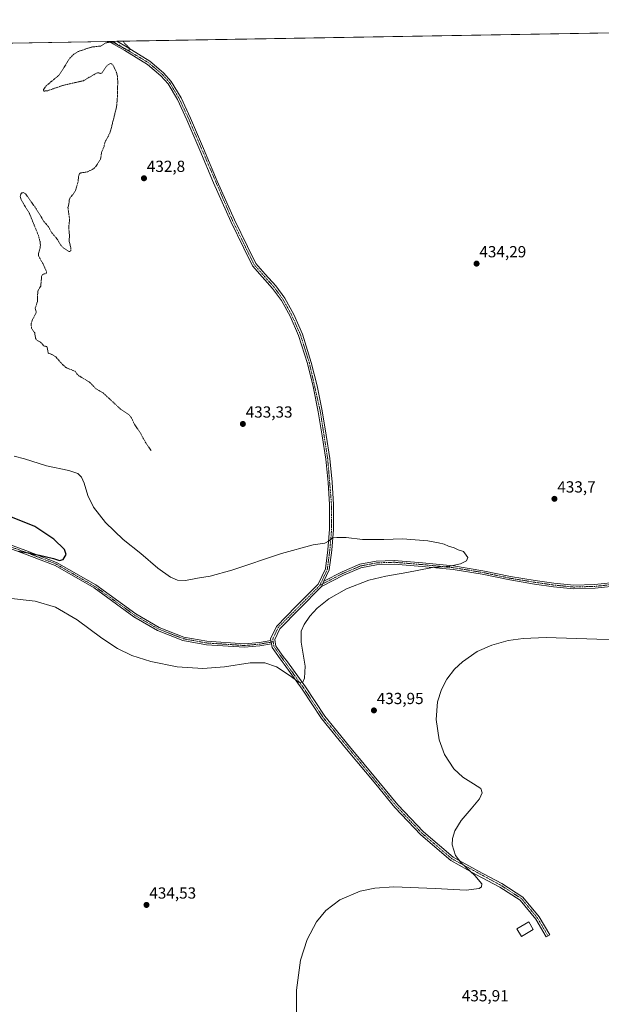
# Model space of a CAD drawing. Units: metres. Extents: x 618544 to 622021, y 4678542 to 4680914.
# Drawn here: x 621135 to 621497, y 4680301 to 4680914 of the extents above; entities that cross this region are included whole.
import ezdxf
from ezdxf.enums import TextEntityAlignment as Align

# ---------------------------------------------------------------- set-up
doc = ezdxf.new("R2010")
doc.units = ezdxf.units.M
doc.header["$MEASUREMENT"] = 0
doc.linetypes.add('TRAZO_Y_PUNTO', pattern=[1, 0.5, -0.25, 0, -0.25])
doc.linetypes.add('TRAZOS', pattern=[0.75, 0.5, -0.25])
for name, color, linetype, lineweight in [('Camino', 19, 'Continuous', 0), ('Camino Cxs', 19, 'Continuous', 0), ('Camino eje', 39, 'TRAZO_Y_PUNTO', 13), ('Carátula', 7, 'Continuous', 5), ('Comarca CxS', 133, 'Continuous', 0), ('Comunidad Autónoma CxS', 142, 'Continuous', 0), ('Cultivos herbáceos CxS', 92, 'Continuous', 0), ('Curva de nivel auxiliar', 36, 'TRAZOS', 0), ('Curva de nivel maestra', 36, 'Continuous', 30), ('Curva de nivel normal', 36, 'Continuous', 0), ('Edificación', 1, 'Continuous', 13), ('Edificación Cxs', 1, 'Continuous', 13), ('Espacio natural protegido CxS', 2, 'Continuous', 0), ('Municipio CxS', 142, 'Continuous', 0), ('Provincia CxS', 1, 'Continuous', 0), ('Punto de cota en terreno', 7, 'Continuous', 0), ('Rótulo de punto de cota en terreno', 19, 'Continuous', 0)]:
    doc.layers.add(name, color=color, linetype=linetype, lineweight=lineweight)
doc.styles.add('Arial', font='txt', dxfattribs={"height": 0.2})

# ---------------------------------------------------------------- blocks, each defined once
blk = doc.blocks.new('*U150')
at = {"layer": 'Cultivos herbáceos CxS', "color": 92, "linetype": 'Continuous', "lineweight": 0}
blk.add_polyline3d([(620787.78, 4680894.01, 423.95), (621980.43, 4680914.44, 438.45)], dxfattribs=at)
blk = doc.blocks.new('*U157')
at = {"layer": 'Municipio CxS', "color": 142, "linetype": 'Continuous', "lineweight": 0}
blk.add_polyline3d([(619862.79, 4680878.17, 422.23), (621980.43, 4680914.44, 438.45)], dxfattribs=at)
blk = doc.blocks.new('*U158')
at = {"layer": 'Espacio natural protegido CxS', "color": 2, "linetype": 'Continuous', "lineweight": 0}
blk.add_polyline3d([(619862.79, 4680878.17, 422.23), (621980.43, 4680914.44, 438.45)], dxfattribs=at)
blk = doc.blocks.new('*U160')
at = {"layer": 'Curva de nivel normal', "color": 36, "linetype": 'Continuous', "lineweight": 0}
blk.add_polyline3d([(621520.61, 4680528.33, 435), (621494.12, 4680528.67, 435), (621462.68, 4680529.69, 435), (621448.39, 4680529.1, 435), (621439, 4680527.8, 435), (621428.73, 4680525.04, 435), (621419.79, 4680521.06, 435), (621410.47, 4680514.65, 435), (621405.64, 4680509.98, 435), (621400.91, 4680503.78, 435), (621397.56, 4680497.44, 435), (621395.09, 4680489.57, 435), (621394.15, 4680478.63, 435), (621395.99, 4680465.91, 435), (621399.3, 4680456.89, 435), (621405.23, 4680447.85, 435), (621410.81, 4680442.75, 435), (621417.46, 4680438.66, 435), (621421.92, 4680435.69, 435), (621422.81, 4680432.91, 435), (621421.07, 4680429.18, 435), (621415.96, 4680423.11, 435), (621409.7, 4680415.79, 435), (621405.72, 4680409.28, 435), (621404.25, 4680404.53, 435), (621404.09, 4680400.71, 435), (621406.25, 4680394.05, 435), (621409.67, 4680389.43, 435), (621418.29, 4680381.49, 435), (621422.65, 4680376.29, 435), (621422.42, 4680374.53, 435), (621420.95, 4680373.45, 435), (621412.87, 4680372.34, 435), (621393.65, 4680373.37, 435), (621367.87, 4680374.46, 435), (621356.03, 4680373.59, 435), (621346.96, 4680371.78, 435), (621334.16, 4680366.47, 435), (621325.47, 4680359.71, 435), (621319.64, 4680352.63, 435), (621313.86, 4680341.72, 435), (621309.79, 4680328.71, 435), (621307.21, 4680310.03, 435), (621307.25, 4680293.84, 435)], dxfattribs=at)
blk = doc.blocks.new('5PATER')
at = {"layer": 'Carátula', "linetype": 'Continuous', "lineweight": 5}
h = blk.add_hatch(color=250, dxfattribs=at)
edge = h.paths.add_edge_path()
edge.add_ellipse((0, 0.01), major_axis=(-1.33, -1.34), ratio=0.999422, start_angle=0, end_angle=360)

msp = doc.modelspace()

# ---------------------------------------------------------------- linework, layer by layer
at = {"layer": 'Camino', "color": 19, "linetype": 'Continuous', "lineweight": 0}
for points in [[(621190.41, 4680900.91, 432.44), (621195.36, 4680900.99, 432.42)], [(621291.32, 4680527.94, 428.35), (621291.16, 4680528.87, 428.28), (621294.79, 4680536.62, 428.07), (621307.12, 4680549.14, 428.22), (621320.74, 4680562.9, 428.52), (621325.2, 4680572.47, 428.74), (621326.77, 4680584.4, 429.53), (621327.84, 4680597.15, 430.62), (621327.79, 4680612.46, 431.65), (621326.87, 4680626.3, 432.43), (621325.42, 4680640.84, 432.94), (621323.26, 4680655.35, 433.24), (621320.82, 4680670.32, 433.38), (621317.63, 4680685.95, 433.62), (621314.04, 4680700.34, 433.66), (621308.58, 4680717.69, 433.71), (621303.25, 4680729.74, 433.7), (621297.83, 4680739.61, 433.64), (621292.36, 4680747.07, 433.58), (621285.89, 4680754.3, 433.4), (621279.79, 4680761.26, 433.33), (621274.43, 4680772.13, 433.28), (621266.34, 4680788.71, 433.15), (621255.58, 4680812.83, 432.9), (621247, 4680833.22, 432.78), (621239.01, 4680852.17, 432.75), (621233.15, 4680864.7, 432.69), (621227.29, 4680874.51, 432.64), (621222.74, 4680879.58, 432.6), (621214.46, 4680886.61, 432.51), (621200.5, 4680895.24, 432.49), (621190.41, 4680900.91, 432.44)], [(621195.36, 4680900.99, 432.42), (621195.36, 4680900.99, 432.42), (621201.77, 4680897.4, 432.44), (621215.94, 4680888.64, 432.48), (621224.49, 4680881.37, 432.59), (621229.31, 4680875.99, 432.71), (621235.36, 4680865.88, 432.76), (621241.29, 4680853.19, 432.75), (621249.3, 4680834.19, 432.81), (621257.87, 4680813.83, 432.93), (621268.6, 4680789.77, 433.22), (621276.67, 4680773.23, 433.3), (621281.89, 4680762.66, 433.35), (621287.76, 4680755.96, 433.41), (621294.3, 4680748.65, 433.51), (621299.95, 4680740.96, 433.56), (621305.49, 4680730.85, 433.6), (621310.92, 4680718.57, 433.61), (621316.44, 4680701.01, 433.57), (621320.07, 4680686.5, 433.53), (621323.28, 4680670.77, 433.35), (621325.73, 4680655.73, 433.16), (621327.9, 4680641.15, 432.9), (621329.36, 4680626.51, 432.45), (621330.28, 4680612.55, 431.68), (621330.34, 4680597.05, 430.56), (621329.26, 4680584.13, 429.35), (621327.63, 4680571.76, 428.7), (621324.36, 4680564.77, 428.64)], [(621291.68, 4680525.77, 428.5), (621284.46, 4680524.5, 428.33), (621274.96, 4680523.62, 428.14), (621251.26, 4680525.21, 427.32), (621236.55, 4680527.89, 426.87), (621220.76, 4680534.05, 426.44), (621206.08, 4680542.58, 426), (621181.21, 4680560.57, 425.69), (621156.99, 4680574.53, 425.61), (621138.04, 4680581.9, 425.27), (621118.27, 4680589.02, 424.29)], [(621118.89, 4680591.13, 424.12), (621138.81, 4680583.96, 424.75), (621157.95, 4680576.52, 425.22), (621182.41, 4680562.42, 425.52), (621207.28, 4680544.43, 425.94), (621221.71, 4680536.03, 426.35), (621237.15, 4680530.02, 426.74), (621251.53, 4680527.4, 427.13), (621274.93, 4680525.82, 427.86), (621284.17, 4680526.68, 428.1), (621291.32, 4680527.94, 428.35)], [(621508.67, 4680562.16, 431.57), (621493.17, 4680560.47, 431.27), (621479.72, 4680560.04, 431.1), (621467.14, 4680561.32, 430.98), (621455.46, 4680563.02, 430.83), (621439.98, 4680565.56, 430.7), (621422.83, 4680569.16, 430.49), (621404.69, 4680572.11, 430.17), (621385.47, 4680574.02, 429.78), (621367.98, 4680575.49, 429.43), (621357.12, 4680575.07, 429.2), (621347.37, 4680573.21, 428.98), (621336.51, 4680568.61, 428.88), (621322.83, 4680561.49, 428.68)], [(621324.36, 4680564.77, 428.64), (621335.57, 4680570.6, 428.81), (621346.72, 4680575.32, 428.93), (621356.87, 4680577.27, 429.14), (621368.03, 4680577.69, 429.32), (621385.67, 4680576.21, 429.68), (621404.97, 4680574.3, 429.98), (621423.24, 4680571.32, 430.34), (621440.38, 4680567.73, 430.56), (621455.8, 4680565.19, 430.84), (621467.41, 4680563.5, 431.05), (621479.8, 4680562.24, 431.21), (621493.02, 4680562.66, 431.35), (621508.42, 4680564.35, 431.57)], [(621322.83, 4680561.49, 428.68), (621308.9, 4680547.39, 428.57), (621296.87, 4680535.17, 428.32), (621293.76, 4680528.52, 428.55), (621294.44, 4680524.42, 428.75), (621299.05, 4680517.99, 429.17), (621301.6, 4680514.6, 429.37), (621312.77, 4680498.93, 430.04), (621324.79, 4680480.74, 430.82), (621340.21, 4680461.84, 431.54), (621358.52, 4680439.94, 432.43), (621370.28, 4680425.58, 432.79), (621386.26, 4680408.67, 433.39), (621404.74, 4680392.94, 434.24), (621420.12, 4680384.4, 434.51), (621435.13, 4680376.46, 435.1), (621448.17, 4680368.03, 435.32), (621458.31, 4680355.7, 435.53), (621464.88, 4680344.49, 435.86), (621462.72, 4680343.23, 435.86), (621456.25, 4680354.27, 435.46), (621446.49, 4680366.14, 435.16), (621433.87, 4680374.31, 434.96), (621418.93, 4680382.2, 434.53), (621403.31, 4680390.87, 434.19), (621384.54, 4680406.86, 433.61), (621368.41, 4680423.93, 432.93), (621356.59, 4680438.35, 432.42), (621338.28, 4680460.25, 431.59), (621322.78, 4680479.26, 430.85), (621310.71, 4680497.52, 430.07), (621299.58, 4680513.12, 429.49), (621297.02, 4680516.54, 429.23), (621292.07, 4680523.44, 428.65), (621291.68, 4680525.77, 428.5)], [(621324.36, 4680564.77, 428.64), (621322.83, 4680561.49, 428.68)], [(621324.36, 4680564.77, 428.64), (621322.83, 4680561.49, 428.68)], [(621291.32, 4680527.94, 428.35), (621291.68, 4680525.77, 428.5)], [(621291.32, 4680527.94, 428.35), (621291.68, 4680525.77, 428.5)]]:
    msp.add_polyline3d(points, dxfattribs=at)
at = {"layer": 'Camino Cxs', "color": 19, "linetype": 'Continuous', "lineweight": 0}
msp.add_polyline3d([(621324.36, 4680564.77, 428.64), (621322.83, 4680561.49, 428.68), (621308.9, 4680547.39, 428.57), (621296.87, 4680535.17, 428.32), (621293.76, 4680528.52, 428.55), (621294.44, 4680524.42, 428.75), (621299.05, 4680517.99, 429.17), (621301.6, 4680514.6, 429.37), (621312.77, 4680498.93, 430.04), (621324.79, 4680480.74, 430.82), (621340.21, 4680461.84, 431.54), (621358.52, 4680439.94, 432.43), (621370.28, 4680425.58, 432.79), (621386.26, 4680408.67, 433.39), (621404.74, 4680392.94, 434.24), (621420.12, 4680384.4, 434.51), (621435.13, 4680376.46, 435.1), (621448.17, 4680368.03, 435.32), (621458.31, 4680355.7, 435.53), (621464.88, 4680344.49, 435.86), (621462.72, 4680343.23, 435.86), (621456.25, 4680354.27, 435.46), (621446.49, 4680366.14, 435.16), (621433.87, 4680374.31, 434.96), (621418.93, 4680382.2, 434.53), (621403.31, 4680390.87, 434.19), (621384.54, 4680406.86, 433.61), (621368.41, 4680423.93, 432.93), (621356.59, 4680438.35, 432.42), (621338.28, 4680460.25, 431.59), (621322.78, 4680479.26, 430.85), (621310.71, 4680497.52, 430.07), (621299.58, 4680513.12, 429.49), (621297.02, 4680516.54, 429.23), (621292.07, 4680523.44, 428.65), (621291.68, 4680525.77, 428.5), (621291.32, 4680527.94, 428.35), (621291.16, 4680528.87, 428.28), (621294.79, 4680536.62, 428.07), (621307.12, 4680549.14, 428.22), (621320.74, 4680562.9, 428.52), (621325.2, 4680572.47, 428.74), (621326.77, 4680584.4, 429.53), (621327.84, 4680597.15, 430.62), (621327.79, 4680612.46, 431.65), (621326.87, 4680626.3, 432.43), (621325.42, 4680640.84, 432.94), (621323.26, 4680655.35, 433.24), (621320.82, 4680670.32, 433.38), (621317.63, 4680685.95, 433.62), (621314.04, 4680700.34, 433.66), (621308.58, 4680717.69, 433.71), (621303.25, 4680729.74, 433.7), (621297.83, 4680739.61, 433.64), (621292.36, 4680747.07, 433.58), (621285.89, 4680754.3, 433.4), (621279.79, 4680761.26, 433.33), (621274.43, 4680772.13, 433.28), (621266.34, 4680788.71, 433.15), (621255.58, 4680812.83, 432.9), (621247, 4680833.22, 432.78), (621239.01, 4680852.17, 432.75), (621233.15, 4680864.7, 432.69), (621227.29, 4680874.51, 432.64), (621222.74, 4680879.58, 432.6), (621214.46, 4680886.61, 432.51), (621200.5, 4680895.24, 432.49), (621190.41, 4680900.91, 432.44), (621195.36, 4680900.99, 432.42), (621195.36, 4680900.99, 432.42), (621201.77, 4680897.4, 432.44), (621215.94, 4680888.64, 432.48), (621224.49, 4680881.37, 432.59), (621229.31, 4680875.99, 432.71), (621235.36, 4680865.88, 432.76), (621241.29, 4680853.19, 432.75), (621249.3, 4680834.19, 432.81), (621257.87, 4680813.83, 432.93), (621268.6, 4680789.77, 433.22), (621276.67, 4680773.23, 433.3), (621281.89, 4680762.66, 433.35), (621287.76, 4680755.96, 433.41), (621294.3, 4680748.65, 433.51), (621299.95, 4680740.96, 433.56), (621305.49, 4680730.85, 433.6), (621310.92, 4680718.57, 433.61), (621316.44, 4680701.01, 433.57), (621320.07, 4680686.5, 433.53), (621323.28, 4680670.77, 433.35), (621325.73, 4680655.73, 433.16), (621327.9, 4680641.15, 432.9), (621329.36, 4680626.51, 432.45), (621330.28, 4680612.55, 431.68), (621330.34, 4680597.05, 430.56), (621329.26, 4680584.13, 429.35), (621327.63, 4680571.76, 428.7), (621324.36, 4680564.77, 428.64)], close=True, dxfattribs=at)
for points in [[(621118.89, 4680591.13, 424.12), (621138.81, 4680583.96, 424.75), (621157.95, 4680576.52, 425.22), (621182.41, 4680562.42, 425.52), (621207.28, 4680544.43, 425.94), (621221.71, 4680536.03, 426.35), (621237.15, 4680530.02, 426.74), (621251.53, 4680527.4, 427.13), (621274.93, 4680525.82, 427.86), (621284.17, 4680526.68, 428.1), (621291.32, 4680527.94, 428.35), (621291.32, 4680527.94, 428.35), (621291.68, 4680525.77, 428.5), (621284.46, 4680524.5, 428.33), (621274.96, 4680523.62, 428.14), (621251.26, 4680525.21, 427.32), (621236.55, 4680527.89, 426.87), (621220.76, 4680534.05, 426.44), (621206.08, 4680542.58, 426), (621181.21, 4680560.57, 425.69), (621156.99, 4680574.53, 425.61), (621138.04, 4680581.9, 425.27), (621118.27, 4680589.02, 424.29)], [(621508.67, 4680562.16, 431.57), (621493.17, 4680560.47, 431.27), (621479.72, 4680560.04, 431.1), (621467.14, 4680561.32, 430.98), (621455.46, 4680563.02, 430.83), (621439.98, 4680565.56, 430.7), (621422.83, 4680569.16, 430.49), (621404.69, 4680572.11, 430.17), (621385.47, 4680574.02, 429.78), (621367.98, 4680575.49, 429.43), (621357.12, 4680575.07, 429.2), (621347.37, 4680573.21, 428.98), (621336.51, 4680568.61, 428.88), (621322.83, 4680561.49, 428.68), (621322.83, 4680561.49, 428.68), (621324.36, 4680564.77, 428.64), (621335.57, 4680570.6, 428.81), (621346.72, 4680575.32, 428.93), (621356.87, 4680577.27, 429.14), (621368.03, 4680577.69, 429.32), (621385.67, 4680576.21, 429.68), (621404.97, 4680574.3, 429.98), (621423.24, 4680571.32, 430.34), (621440.38, 4680567.73, 430.56), (621455.8, 4680565.19, 430.84), (621467.41, 4680563.5, 431.05), (621479.8, 4680562.24, 431.21), (621493.02, 4680562.66, 431.35), (621508.42, 4680564.35, 431.57)]]:
    msp.add_polyline3d(points, dxfattribs=at)
at = {"layer": 'Camino eje', "color": 39, "linetype": 'TRAZO_Y_PUNTO', "lineweight": 13}
for points in [[(621192.88, 4680900.95, 432.44), (621215.2, 4680887.63, 432.5), (621223.62, 4680880.48, 432.59), (621228.3, 4680875.25, 432.67), (621234.26, 4680865.29, 432.72), (621240.15, 4680852.68, 432.75), (621267.47, 4680789.24, 433.18), (621280.84, 4680761.96, 433.34), (621293.33, 4680747.86, 433.53), (621298.89, 4680740.29, 433.6), (621304.37, 4680730.3, 433.64), (621309.75, 4680718.13, 433.66), (621315.24, 4680700.68, 433.62), (621322.05, 4680670.55, 433.36), (621326.66, 4680641, 432.88), (621329.04, 4680612.51, 431.66), (621329.09, 4680597.1, 430.59), (621328.02, 4680584.27, 429.44), (621326.42, 4680572.12, 428.69), (621321.78, 4680562.18, 428.57)], [(621118.58, 4680590.07, 424.2), (621138.42, 4680582.93, 424.97), (621157.47, 4680575.52, 425.41), (621181.81, 4680561.5, 425.59), (621206.68, 4680543.51, 425.92), (621221.24, 4680535.04, 426.39), (621236.85, 4680528.95, 426.79), (621251.4, 4680526.31, 427.23), (621274.95, 4680524.72, 428), (621284.31, 4680525.59, 428.22), (621292.73, 4680527.07, 428.52)], [(621508.55, 4680563.26, 431.57), (621493.1, 4680561.56, 431.31), (621479.76, 4680561.14, 431.15), (621467.27, 4680562.41, 431.01), (621455.63, 4680564.1, 430.82), (621440.18, 4680566.64, 430.63), (621423.03, 4680570.24, 430.42), (621404.83, 4680573.21, 430.04), (621385.57, 4680575.11, 429.73), (621368, 4680576.59, 429.37), (621356.99, 4680576.17, 429.17), (621347.05, 4680574.26, 428.94), (621336.04, 4680569.61, 428.84), (621321.78, 4680562.18, 428.57)], [(621321.78, 4680562.18, 428.57), (621295.83, 4680535.9, 428.18), (621292.46, 4680528.7, 428.41), (621292.73, 4680527.07, 428.52)], [(621292.73, 4680527.07, 428.52), (621293.26, 4680523.93, 428.69), (621311.74, 4680498.23, 430.01), (621323.79, 4680480, 430.83), (621369.35, 4680424.76, 432.83), (621385.4, 4680407.77, 433.5), (621404.03, 4680391.91, 434.21), (621434.5, 4680375.39, 435.01), (621447.33, 4680367.09, 435.22), (621457.28, 4680354.99, 435.47), (621463.8, 4680343.86, 435.86)]]:
    msp.add_polyline3d(points, dxfattribs=at)
at = {"layer": 'Comarca CxS', "color": 133, "linetype": 'Continuous', "lineweight": 0}
msp.add_polyline3d([(622020.62, 4678601.27, 327.61), (618583.32, 4678542.44, 349.79), (618544.28, 4680855.58, 413.47), (621980.43, 4680914.44, 438.45), (622020.62, 4678601.27, 327.61)], close=True, dxfattribs=at)
at = {"layer": 'Comunidad Autónoma CxS', "color": 142, "linetype": 'Continuous', "lineweight": 0}
msp.add_polyline3d([(619798.8, 4678563.24, 353.02), (618583.32, 4678542.44, 349.79), (618544.28, 4680855.58, 413.47), (619159.18, 4680866.11, 415.31), (619862.79, 4680878.17, 422.23), (621980.43, 4680914.44, 438.45), (622000.25, 4679773.46, 439.51), (622020.62, 4678601.27, 327.61), (619798.8, 4678563.24, 353.02)], close=True, dxfattribs=at)
at = {"layer": 'Cultivos herbáceos CxS', "color": 92, "linetype": 'Continuous', "lineweight": 0}
msp.add_polyline3d([(620787.77, 4680894.01, 423.95), (621190.4, 4680900.91, 432.44), (621192.88, 4680900.95, 432.44), (621195.36, 4680900.99, 432.42), (621980.43, 4680914.44, 438.45), (621986.96, 4680538.43, 438.1), (621986.99, 4680537.02, 438.16), (621987.01, 4680535.62, 438.21), (622000.25, 4679773.44, 439.51)], dxfattribs=at)
at = {"layer": 'Curva de nivel auxiliar', "color": 36, "linetype": 'TRAZOS', "lineweight": 0}
msp.add_polyline3d([(621199.3, 4680901.06, 432.5), (621200.04, 4680899.88, 432.5), (621203.28, 4680896.88, 432.5), (621203.51, 4680895.7, 432.5), (621203.03, 4680895.38, 432.5), (621201.78, 4680895.48, 432.5), (621194.34, 4680899.61, 432.5), (621192.49, 4680900.25, 432.5), (621190.7, 4680900.43, 432.5), (621188.65, 4680900.01, 432.5), (621185.52, 4680898.05, 432.5), (621179.53, 4680897.37, 432.5), (621171.37, 4680894.62, 432.5), (621168.66, 4680892.92, 432.5), (621165.94, 4680890.22, 432.5), (621159.77, 4680880.19, 432.5), (621151.45, 4680873.25, 432.5), (621149.77, 4680871.03, 432.5), (621149.79, 4680870.37, 432.5), (621150.15, 4680870.02, 432.5), (621151.93, 4680870.06, 432.5), (621162.01, 4680873.56, 432.5), (621174.6, 4680876.44, 432.5), (621182.82, 4680881.18, 432.5), (621183.8, 4680881.39, 432.5), (621185.48, 4680880.94, 432.5), (621186.06, 4680881.09, 432.5), (621189.13, 4680885.59, 432.5), (621189.99, 4680886.43, 432.5), (621191.37, 4680887.07, 432.5), (621192.22, 4680886.93, 432.5), (621193.22, 4680885.94, 432.5), (621195.21, 4680881.61, 432.5), (621195.78, 4680879.27, 432.5), (621195.99, 4680876, 432.5), (621195.79, 4680866.42, 432.5), (621195.28, 4680860.34, 432.5), (621191.53, 4680845.13, 432.5), (621190.53, 4680842.66, 432.5), (621188.06, 4680838.28, 432.5), (621187.46, 4680835.57, 432.5), (621185.93, 4680831.76, 432.5), (621185.27, 4680827.66, 432.5), (621182.51, 4680823.22, 432.5), (621180.69, 4680821.48, 432.5), (621177.14, 4680819.68, 432.5), (621172.78, 4680818.98, 432.5), (621172.18, 4680818.6, 432.5), (621171.69, 4680817.28, 432.5), (621171.19, 4680812.92, 432.5), (621169.64, 4680808.13, 432.5), (621168.33, 4680805.86, 432.5), (621166.46, 4680803.69, 432.5), (621165.73, 4680802.15, 432.5), (621165.62, 4680799.9, 432.5), (621164.98, 4680797.39, 432.5), (621166, 4680790.29, 432.5), (621165.49, 4680784.95, 432.5), (621165.95, 4680779.94, 432.5), (621165.71, 4680776.64, 432.5), (621166.87, 4680772.17, 432.5), (621166.7, 4680770.52, 432.5), (621165.95, 4680770.02, 432.5), (621165.28, 4680770.26, 432.5), (621162.3, 4680772.19, 432.5), (621160.51, 4680774.06, 432.5), (621158.28, 4680777.85, 432.5), (621154.9, 4680781.76, 432.5), (621152.83, 4680785.54, 432.5), (621150.03, 4680788.82, 432.5), (621145.04, 4680796.99, 432.5), (621138.6, 4680805.96, 432.5), (621137.35, 4680806.73, 432.5), (621136.32, 4680806.55, 432.5), (621135.59, 4680805.76, 432.5), (621135.3, 4680804.37, 432.5), (621135.9, 4680802.22, 432.5), (621141.04, 4680793.75, 432.5), (621146.62, 4680780.05, 432.5), (621147.62, 4680776.27, 432.5), (621147.85, 4680773.89, 432.5), (621147.69, 4680772.26, 432.5), (621146.59, 4680768.56, 432.5), (621146.65, 4680767.41, 432.5), (621149.78, 4680761.84, 432.5), (621151.71, 4680757.56, 432.5), (621151.43, 4680756.39, 432.5), (621149.42, 4680755.9, 432.5), (621148.66, 4680755, 432.5), (621148.03, 4680748.52, 432.5), (621146.39, 4680745.77, 432.5), (621145.95, 4680742.16, 432.5), (621146.12, 4680739.18, 432.5), (621144.59, 4680734.61, 432.5), (621145.31, 4680732.16, 432.5), (621142.94, 4680727.67, 432.5), (621142.14, 4680725.31, 432.5), (621142.25, 4680722.35, 432.5), (621144.28, 4680719.5, 432.5), (621144.85, 4680715.84, 432.5), (621146.19, 4680714.45, 432.5), (621147.99, 4680713.67, 432.5), (621149.88, 4680711.37, 432.5), (621152.02, 4680710.79, 432.5), (621152.7, 4680706.84, 432.5), (621155.41, 4680705.8, 432.5), (621157.44, 4680704.48, 432.5), (621161.61, 4680699.71, 432.5), (621164.11, 4680697.62, 432.5), (621169.48, 4680695.48, 432.5), (621170.51, 4680693.94, 432.5), (621171.78, 4680692.77, 432.5), (621178.65, 4680688.54, 432.5), (621182.44, 4680684.57, 432.5), (621186.88, 4680682.02, 432.5), (621197.68, 4680672.01, 432.5), (621203.22, 4680668.16, 432.5), (621204.64, 4680666.37, 432.5), (621206.46, 4680662.29, 432.5), (621209.9, 4680657.37, 432.5), (621213.47, 4680650.87, 432.5), (621216.74, 4680646.09, 432.5)], dxfattribs=at)
at = {"layer": 'Curva de nivel maestra', "color": 36, "linetype": 'Continuous', "lineweight": 30}
msp.add_polyline3d([(621134.1, 4680583.51, 425), (621140.53, 4680582.52, 425), (621143.52, 4680581.72, 425), (621147.23, 4680581.02, 425), (621155.91, 4680578.82, 425), (621159.67, 4680577.63, 425), (621162.04, 4680578.28, 425), (621163.81, 4680581.32, 425), (621162.9, 4680584.48, 425), (621156.3, 4680590.97, 425), (621144.28, 4680598.84, 425), (621127.39, 4680605.79, 425)], dxfattribs=at)
at = {"layer": 'Curva de nivel normal', "color": 36, "linetype": 'Continuous', "lineweight": 0}
msp.add_polyline3d([(621131.43, 4680642.71, 430), (621137.94, 4680640.93, 430), (621151.71, 4680636.72, 430), (621165.58, 4680633.8, 430), (621171.25, 4680631.84, 430), (621173.44, 4680629.56, 430), (621175.01, 4680625.75, 430), (621177.43, 4680618.1, 430), (621180.84, 4680610.96, 430), (621188.32, 4680601.4, 430), (621199.38, 4680590.77, 430), (621210.44, 4680581.98, 430), (621221.04, 4680572.83, 430), (621228.83, 4680567.21, 430), (621233.24, 4680565.33, 430), (621238.16, 4680565.27, 430), (621245.58, 4680566.76, 430), (621253.58, 4680567.94, 430), (621266.91, 4680571.56, 430), (621297.91, 4680581.96, 430), (621317.58, 4680587.33, 430), (621324.91, 4680588.5, 430), (621327.58, 4680589.84, 430), (621329.58, 4680591.82, 430), (621332.25, 4680592.02, 430), (621338.25, 4680592.03, 430), (621348.41, 4680590.82, 430), (621361.53, 4680590.73, 430), (621373.28, 4680591.07, 430), (621388.89, 4680590.02, 430), (621395.59, 4680588.69, 430), (621399.26, 4680587.82, 430), (621401.94, 4680586.64, 430), (621405.31, 4680585.59, 430), (621407.94, 4680584.29, 430), (621411.11, 4680583.25, 430), (621412.78, 4680581.08, 430), (621413.83, 4680579.46, 430), (621413.02, 4680577.42, 430), (621409.26, 4680575.53, 430), (621402.59, 4680574.2, 430), (621390.92, 4680573.07, 430), (621375.97, 4680570.12, 430), (621362.78, 4680567.94, 430), (621352.3, 4680565.41, 430), (621338.44, 4680560.03, 430), (621327.37, 4680553.73, 430), (621320.11, 4680547.91, 430), (621315.59, 4680543.01, 430), (621312.04, 4680537.91, 430), (621310.22, 4680533.63, 430), (621310.23, 4680526.89, 430), (621312.67, 4680511.96, 430), (621312.32, 4680504.32, 430), (621311.12, 4680501.82, 430), (621308.9, 4680501.68, 430), (621303.21, 4680505.92, 430), (621294.7, 4680511.51, 430), (621287.48, 4680514.04, 430), (621278.36, 4680513.89, 430), (621262.45, 4680511.52, 430), (621249.01, 4680510.42, 430), (621232.89, 4680511.47, 430), (621216.6, 4680514.73, 430), (621204.77, 4680518.55, 430), (621195.75, 4680522.92, 430), (621186.1, 4680529.36, 430), (621170.72, 4680540.79, 430), (621157.31, 4680548.58, 430), (621144.51, 4680552.4, 430), (621128.02, 4680554.29, 430)], dxfattribs=at)
at = {"layer": 'Edificación', "color": 1, "linetype": 'Continuous', "lineweight": 13}
msp.add_polyline3d([(621454.62, 4680347.83, 436.34), (621447.21, 4680343.47, 436.6), (621444.39, 4680348.3, 435.85), (621451.8, 4680352.64, 436.34), (621454.62, 4680347.83, 436.34)], dxfattribs=at)
at = {"layer": 'Edificación Cxs', "color": 1, "linetype": 'Continuous', "lineweight": 13}
msp.add_polyline3d([(621454.62, 4680347.83, 436.34), (621447.21, 4680343.47, 436.6), (621444.39, 4680348.3, 435.85), (621451.8, 4680352.64, 436.34), (621454.62, 4680347.83, 436.34)], close=True, dxfattribs=at)
at = {"layer": 'Espacio natural protegido CxS', "color": 2, "linetype": 'Continuous', "lineweight": 0}
msp.add_polyline3d([(622020.62, 4678601.27, 327.61), (618583.32, 4678542.44, 349.79), (618544.28, 4680855.58, 413.47), (621980.43, 4680914.44, 438.45), (622020.62, 4678601.27, 327.61)], close=True, dxfattribs=at)
at = {"layer": 'Provincia CxS', "color": 1, "linetype": 'Continuous', "lineweight": 0}
msp.add_polyline3d([(622020.62, 4678601.27, 327.61), (618583.32, 4678542.44, 349.79), (618544.28, 4680855.58, 413.47), (621980.43, 4680914.44, 438.45), (622020.62, 4678601.27, 327.61)], close=True, dxfattribs=at)

# ---------------------------------------------------------------- block references
at = {"layer": 'Cultivos herbáceos CxS', "color": 92, "linetype": 'Continuous', "lineweight": 0}
msp.add_blockref('*U150', (0, 0), dxfattribs=at)
at = {"layer": 'Curva de nivel normal', "color": 36, "linetype": 'Continuous', "lineweight": 0}
msp.add_blockref('*U160', (0, 0), dxfattribs=at)
at = {"layer": 'Espacio natural protegido CxS', "color": 2, "linetype": 'Continuous', "lineweight": 0}
msp.add_blockref('*U158', (0, 0), dxfattribs=at)
at = {"layer": 'Municipio CxS', "color": 142, "linetype": 'Continuous', "lineweight": 0}
msp.add_blockref('*U157', (0, 0), dxfattribs=at)
at = {"layer": 'Punto de cota en terreno', "linetype": 'Continuous', "lineweight": 0}
for p in [(621212.32, 4680815.69, 432.8), (621419.33, 4680762.52, 434.29), (621273.87, 4680662.7, 433.33), (621467.81, 4680616.06, 433.7), (621355.44, 4680484.31, 433.95), (621213.88, 4680363.18, 434.53)]:
    msp.add_blockref('5PATER', p, dxfattribs=at)

# ---------------------------------------------------------------- texts
at = {"layer": 'Rótulo de punto de cota en terreno', "color": 19, "linetype": 'Continuous', "lineweight": 0, "style": 'Arial'}
for s, p in [('432,8', (621214.08, 4680817.45)), ('434,29', (621421.09, 4680764.28)), ('433,33', (621275.63, 4680664.46)), ('433,7', (621469.57, 4680617.82)), ('433,95', (621357.2, 4680486.07)), ('434,53', (621215.64, 4680364.94)), ('435,91', (621410.17, 4680300.96))]:
    msp.add_text(s, height=7, dxfattribs=at).set_placement(p, align=Align.BOTTOM_LEFT)

doc.saveas('drawing.dxf')
